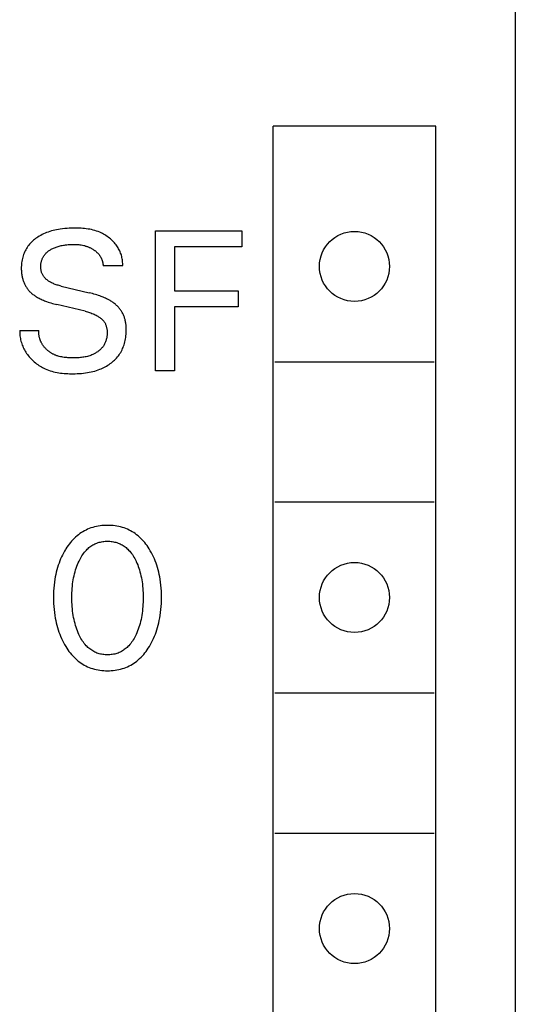
# Model space of a CAD drawing. Extents: x 0 to 594, y 0 to 420.
# Drawn here: x 179 to 186, y 336 to 352 of the extents above; entities that cross this region are included whole.
import ezdxf

# ---------------------------------------------------------------- set-up
doc = ezdxf.new("R2010")
doc.units = 0
doc.header["$LTSCALE"] = 32.67
doc.header["$MEASUREMENT"] = 0
doc.layers.add('20000_FRONT_O', color=7, linetype='CONTINUOUS')

msp = doc.modelspace()

# ---------------------------------------------------------------- linework, layer by layer
at = {"layer": '20000_FRONT_O', "color": 7, "linetype": 'Continuous'}
for p, q in [((186.40133, 352.84872), (186.40133, 233.44872)), ((182.60133, 298.74872), (182.60133, 349.94872)), ((185.15133, 349.94872), (182.60133, 349.94872)), ((185.15133, 298.74872), (185.15133, 349.94872)), ((178.97311, 348.24758), (178.95047, 348.23572)), ((178.99611, 348.25867), (178.97311, 348.24758)), ((179.01947, 348.26903), (178.99611, 348.25867)), ((179.04313, 348.27867), (179.01947, 348.26903)), ((179.06707, 348.2876), (179.04313, 348.27867)), ((179.09342, 348.29654), (179.06707, 348.2876)), ((179.12002, 348.3047), (179.09342, 348.29654)), ((179.14684, 348.31208), (179.12002, 348.3047)), ((179.17386, 348.31872), (179.14684, 348.31208)), ((179.20103, 348.32464), (179.17386, 348.31872)), ((179.22834, 348.32985), (179.20103, 348.32464)), ((179.25573, 348.33437), (179.22834, 348.32985)), ((179.29156, 348.33929), (179.25573, 348.33437)), ((179.32749, 348.34316), (179.29156, 348.33929)), ((179.36355, 348.34608), (179.32749, 348.34316)), ((179.39972, 348.34813), (179.36355, 348.34608)), ((179.43602, 348.34939), (179.39972, 348.34813)), ((179.47246, 348.34996), (179.43602, 348.34939)), ((179.50021, 348.34997), (179.47246, 348.34996)), ((179.52801, 348.34956), (179.50021, 348.34997)), ((179.55582, 348.34871), (179.52801, 348.34956)), ((179.58363, 348.34734), (179.55582, 348.34871)), ((179.61139, 348.34541), (179.58363, 348.34734)), ((179.63907, 348.34288), (179.61139, 348.34541)), ((179.66664, 348.33968), (179.63907, 348.34288)), ((179.69408, 348.33576), (179.66664, 348.33968)), ((179.72134, 348.33107), (179.69408, 348.33576)), ((179.7484, 348.32557), (179.72134, 348.33107)), ((179.77523, 348.3192), (179.7484, 348.32557)), ((179.80179, 348.3119), (179.77523, 348.3192)), ((179.82806, 348.30363), (179.80179, 348.3119)), ((179.854, 348.29433), (179.82806, 348.30363)), ((179.87958, 348.28396), (179.854, 348.29433)), ((179.89931, 348.27506), (179.87958, 348.28396)), ((179.91877, 348.26549), (179.89931, 348.27506)), ((179.93794, 348.25526), (179.91877, 348.26549)), ((179.95678, 348.24438), (179.93794, 348.25526)), ((180.75098, 346.10631), (180.75098, 348.30631)), ((180.75098, 348.30631), (182.10591, 348.30631)), ((182.10591, 348.30631), (182.10591, 348.05684)), ((178.77553, 348.09728), (178.76182, 348.08057)), ((178.78994, 348.11339), (178.77553, 348.09728)), ((178.805, 348.12891), (178.78994, 348.11339)), ((178.82066, 348.14383), (178.805, 348.12891)), ((178.83688, 348.15817), (178.82066, 348.14383)), ((178.85361, 348.17192), (178.83688, 348.15817)), ((178.87082, 348.18508), (178.85361, 348.17192)), ((178.88845, 348.19765), (178.87082, 348.18508)), ((178.90647, 348.20964), (178.88845, 348.19765)), ((178.92825, 348.22308), (178.90647, 348.20964)), ((178.95047, 348.23572), (178.92825, 348.22308)), ((179.36164, 348.0889), (179.38374, 348.09099)), ((179.38374, 348.09099), (179.40588, 348.09256)), ((179.40588, 348.09256), (179.42805, 348.09363)), ((179.42805, 348.09363), (179.45025, 348.09419)), ((179.45025, 348.09419), (179.47246, 348.09426)), ((179.47246, 348.09426), (179.4913, 348.09392)), ((179.4913, 348.09392), (179.51014, 348.09318)), ((179.51014, 348.09318), (179.52895, 348.09201)), ((179.52895, 348.09201), (179.54771, 348.09035)), ((179.97527, 348.23286), (179.95678, 348.24438)), ((179.99337, 348.22073), (179.97527, 348.23286)), ((180.01106, 348.20798), (179.99337, 348.22073)), ((180.02831, 348.19465), (180.01106, 348.20798)), ((180.04508, 348.18074), (180.02831, 348.19465)), ((180.06136, 348.16626), (180.04508, 348.18074)), ((180.07711, 348.15124), (180.06136, 348.16626)), ((180.0923, 348.13568), (180.07711, 348.15124)), ((180.10691, 348.1196), (180.0923, 348.13568)), ((180.1209, 348.10302), (180.10691, 348.1196)), ((180.13424, 348.08594), (180.1209, 348.10302)), ((178.6892, 347.9549), (178.68173, 347.93549)), ((178.69741, 347.97402), (178.6892, 347.9549)), ((178.70636, 347.99282), (178.69741, 347.97402)), ((178.71604, 348.01125), (178.70636, 347.99282)), ((178.72643, 348.02927), (178.71604, 348.01125)), ((178.73753, 348.04686), (178.72643, 348.02927)), ((178.74933, 348.06397), (178.73753, 348.04686)), ((178.76182, 348.08057), (178.74933, 348.06397)), ((179.01422, 347.93356), (179.02125, 347.94225)), ((179.02125, 347.94225), (179.02861, 347.95064)), ((179.02861, 347.95064), (179.03692, 347.95934)), ((179.03692, 347.95934), (179.0456, 347.96769)), ((179.0456, 347.96769), (179.0546, 347.97568)), ((179.0546, 347.97568), (179.06391, 347.98333)), ((179.06391, 347.98333), (179.07351, 347.99064)), ((179.07351, 347.99064), (179.08335, 347.99764)), ((179.08335, 347.99764), (179.09343, 348.00431)), ((179.09343, 348.00431), (179.1037, 348.01068)), ((179.1037, 348.01068), (179.11416, 348.01675)), ((179.11416, 348.01675), (179.12476, 348.02254)), ((179.12476, 348.02254), (179.1384, 348.02947)), ((179.1384, 348.02947), (179.15222, 348.03597)), ((179.15222, 348.03597), (179.16622, 348.04205)), ((179.16622, 348.04205), (179.18038, 348.04772)), ((179.18038, 348.04772), (179.19469, 348.05299)), ((179.19469, 348.05299), (179.20912, 348.05787)), ((179.20912, 348.05787), (179.22368, 348.06238)), ((179.22368, 348.06238), (179.23996, 348.06697)), ((179.23996, 348.06697), (179.25635, 348.07113)), ((179.25635, 348.07113), (179.27285, 348.07489)), ((179.27285, 348.07489), (179.28943, 348.07827)), ((179.28943, 348.07827), (179.30609, 348.08128)), ((179.30609, 348.08128), (179.32281, 348.08395)), ((179.32281, 348.08395), (179.33958, 348.08629)), ((179.33958, 348.08629), (179.36164, 348.0889)), ((179.54771, 348.09035), (179.56642, 348.08817)), ((179.56642, 348.08817), (179.58506, 348.08542)), ((179.58506, 348.08542), (179.6056, 348.08167)), ((179.6056, 348.08167), (179.626, 348.07717)), ((179.626, 348.07717), (179.63613, 348.07462)), ((179.63613, 348.07462), (179.6462, 348.07188)), ((179.6462, 348.07188), (179.65622, 348.06894)), ((179.65622, 348.06894), (179.66618, 348.0658)), ((179.66618, 348.0658), (179.67607, 348.06246)), ((179.67607, 348.06246), (179.68589, 348.05892)), ((179.68589, 348.05892), (179.69518, 348.05535)), ((179.69518, 348.05535), (179.70439, 348.05159)), ((179.70439, 348.05159), (179.71353, 348.04764)), ((179.71353, 348.04764), (179.72258, 348.04351)), ((179.72258, 348.04351), (179.73155, 348.03919)), ((179.73155, 348.03919), (179.74042, 348.03468)), ((179.74042, 348.03468), (179.7492, 348.02998)), ((179.7492, 348.02998), (179.75789, 348.02509)), ((179.75789, 348.02509), (179.76646, 348.02001)), ((179.76646, 348.02001), (179.77494, 348.01474)), ((179.77494, 348.01474), (179.78189, 348.01021)), ((179.78189, 348.01021), (179.78877, 348.00556)), ((179.78877, 348.00556), (179.79555, 348.00076)), ((179.79555, 348.00076), (179.80223, 347.99583)), ((179.80223, 347.99583), (179.80881, 347.99077)), ((179.80881, 347.99077), (179.81527, 347.98556)), ((179.81527, 347.98556), (179.82161, 347.98022)), ((179.82161, 347.98022), (179.82782, 347.97473)), ((179.82782, 347.97473), (179.8339, 347.96909)), ((179.8339, 347.96909), (179.83984, 347.96332)), ((179.83984, 347.96332), (179.84562, 347.95739)), ((179.84562, 347.95739), (179.85125, 347.95132)), ((179.85125, 347.95132), (179.85671, 347.9451)), ((179.85671, 347.9451), (179.86167, 347.93913)), ((179.86167, 347.93913), (179.86648, 347.93303)), ((180.145, 348.07113), (180.13424, 348.08594)), ((180.15526, 348.05599), (180.145, 348.07113)), ((180.16501, 348.04052), (180.15526, 348.05599)), ((180.17422, 348.02473), (180.16501, 348.04052)), ((180.18288, 348.00864), (180.17422, 348.02473)), ((180.19097, 347.99225), (180.18288, 348.00864)), ((180.19847, 347.97557), (180.19097, 347.99225)), ((180.20538, 347.95861), (180.19847, 347.97557)), ((180.21166, 347.94137), (180.20538, 347.95861)), ((180.2173, 347.92387), (180.21166, 347.94137)), ((181.0519, 348.05684), (181.0519, 347.363)), ((182.10591, 348.05684), (181.0519, 348.05684)), ((178.64893, 347.78316), (178.6473, 347.7606)), ((178.65129, 347.80564), (178.64893, 347.78316)), ((178.65441, 347.82801), (178.65129, 347.80564)), ((178.65831, 347.85025), (178.65441, 347.82801)), ((178.66302, 347.87231), (178.65831, 347.85025)), ((178.66859, 347.89418), (178.66302, 347.87231)), ((178.67502, 347.91582), (178.66859, 347.89418)), ((178.68173, 347.93549), (178.67502, 347.91582)), ((178.95345, 347.78118), (178.95482, 347.79205)), ((178.95482, 347.79205), (178.95656, 347.80286)), ((178.95656, 347.80286), (178.95868, 347.81358)), ((178.95868, 347.81358), (178.96117, 347.82422)), ((178.96117, 347.82422), (178.96404, 347.83477)), ((178.96404, 347.83477), (178.96729, 347.84521)), ((178.96729, 347.84521), (178.97092, 347.85553)), ((178.97092, 347.85553), (178.97502, 347.86594)), ((178.97502, 347.86594), (178.9795, 347.87619)), ((178.9795, 347.87619), (178.98437, 347.88628)), ((178.98437, 347.88628), (178.98961, 347.89619)), ((178.98961, 347.89619), (178.99523, 347.90588)), ((178.99523, 347.90588), (179.0012, 347.91536)), ((179.0012, 347.91536), (179.00754, 347.92459)), ((179.00754, 347.92459), (179.01422, 347.93356)), ((179.86648, 347.93303), (179.87114, 347.9268)), ((179.87114, 347.9268), (179.87563, 347.92046)), ((179.87563, 347.92046), (179.87997, 347.91401)), ((179.87997, 347.91401), (179.88415, 347.90744)), ((179.88415, 347.90744), (179.88816, 347.90077)), ((179.88816, 347.90077), (179.892, 347.894)), ((179.892, 347.894), (179.89568, 347.88714)), ((179.89568, 347.88714), (179.89919, 347.88018)), ((179.89919, 347.88018), (179.90253, 347.87314)), ((179.90253, 347.87314), (179.90569, 347.86602)), ((179.90569, 347.86602), (179.90868, 347.85882)), ((179.90868, 347.85882), (179.91141, 347.85177)), ((179.91141, 347.85177), (179.91397, 347.84465)), ((179.91397, 347.84465), (179.91636, 347.83748)), ((179.91636, 347.83748), (179.91858, 347.83025)), ((179.91858, 347.83025), (179.92062, 347.82297)), ((179.92062, 347.82297), (179.92249, 347.81564)), ((179.92249, 347.81564), (179.92418, 347.80828)), ((179.92418, 347.80828), (179.92568, 347.80087)), ((179.92568, 347.80087), (179.92701, 347.79344)), ((179.92701, 347.79344), (179.92815, 347.78597)), ((179.92815, 347.78597), (179.92911, 347.77848)), ((180.22228, 347.90612), (180.2173, 347.92387)), ((180.2266, 347.88812), (180.22228, 347.90612)), ((180.23022, 347.86988), (180.2266, 347.88812)), ((180.23313, 347.85141), (180.23022, 347.86988)), ((180.23532, 347.83272), (180.23313, 347.85141)), ((180.23676, 347.81381), (180.23532, 347.83272)), ((180.23744, 347.79471), (180.23676, 347.81381)), ((180.23735, 347.7754), (180.23744, 347.79471)), ((178.64636, 347.738), (178.64609, 347.71538)), ((178.64609, 347.71538), (178.64628, 347.69985)), ((178.64628, 347.69985), (178.64679, 347.68433)), ((178.6473, 347.7606), (178.64636, 347.738)), ((178.64679, 347.68433), (178.64763, 347.66884)), ((178.64763, 347.66884), (178.64881, 347.65338)), ((178.64881, 347.65338), (178.65036, 347.63797)), ((178.65036, 347.63797), (178.65229, 347.62261)), ((178.95158, 347.74825), (178.95183, 347.75927)), ((178.95169, 347.73721), (178.95158, 347.74825)), ((178.95215, 347.72657), (178.95169, 347.73721)), ((178.95183, 347.75927), (178.95245, 347.77025)), ((178.95296, 347.71594), (178.95215, 347.72657)), ((178.95245, 347.77025), (178.95345, 347.78118)), ((178.95412, 347.70534), (178.95296, 347.71594)), ((178.95565, 347.69479), (178.95412, 347.70534)), ((178.95754, 347.68431), (178.95565, 347.69479)), ((178.95982, 347.67392), (178.95754, 347.68431)), ((178.96249, 347.66365), (178.95982, 347.67392)), ((178.96554, 347.65352), (178.96249, 347.66365)), ((178.96901, 347.64354), (178.96554, 347.65352)), ((178.97288, 347.63376), (178.96901, 347.64354)), ((178.97717, 347.62417), (178.97288, 347.63376)), ((179.92911, 347.77848), (179.92988, 347.77097)), ((179.92988, 347.77097), (179.93046, 347.76345)), ((179.93046, 347.76345), (179.93085, 347.75592)), ((180.23645, 347.75592), (179.93085, 347.75592)), ((180.23645, 347.75592), (180.23735, 347.7754)), ((178.65229, 347.62261), (178.65461, 347.60731)), ((178.65461, 347.60731), (178.65735, 347.59208)), ((178.65735, 347.59208), (178.66051, 347.57694)), ((178.66051, 347.57694), (178.66411, 347.56189)), ((178.66411, 347.56189), (178.66744, 347.5495)), ((178.66744, 347.5495), (178.67108, 347.5372)), ((178.67108, 347.5372), (178.67503, 347.52499)), ((178.67503, 347.52499), (178.67931, 347.51288)), ((178.67931, 347.51288), (178.6839, 347.50088)), ((178.6839, 347.50088), (178.68881, 347.48901)), ((178.68881, 347.48901), (178.69404, 347.47728)), ((178.69404, 347.47728), (178.69959, 347.4657)), ((178.98188, 347.61482), (178.97717, 347.62417)), ((178.98703, 347.60572), (178.98188, 347.61482)), ((178.99256, 347.59696), (178.98703, 347.60572)), ((178.9985, 347.58848), (178.99256, 347.59696)), ((179.00483, 347.58025), (178.9985, 347.58848)), ((179.01152, 347.57229), (179.00483, 347.58025)), ((179.01854, 347.56458), (179.01152, 347.57229)), ((179.02588, 347.55714), (179.01854, 347.56458)), ((179.03351, 347.54994), (179.02588, 347.55714)), ((179.04141, 347.54299), (179.03351, 347.54994)), ((179.04955, 347.5363), (179.04141, 347.54299)), ((179.05791, 347.52984), (179.04955, 347.5363)), ((179.06646, 347.52364), (179.05791, 347.52984)), ((179.07519, 347.51767), (179.06646, 347.52364)), ((179.08406, 347.51194), (179.07519, 347.51767)), ((179.09306, 347.50645), (179.08406, 347.51194)), ((179.10691, 347.49855), (179.09306, 347.50645)), ((179.12097, 347.49117), (179.10691, 347.49855)), ((179.13524, 347.48426), (179.12097, 347.49117)), ((179.14968, 347.47782), (179.13524, 347.48426)), ((179.16429, 347.4718), (179.14968, 347.47782)), ((178.69959, 347.4657), (178.70546, 347.45428)), ((178.70546, 347.45428), (178.71165, 347.44302)), ((178.71165, 347.44302), (178.71816, 347.43195)), ((178.71816, 347.43195), (178.72493, 347.42118)), ((178.72493, 347.42118), (178.73201, 347.4106)), ((178.73201, 347.4106), (178.73939, 347.40023)), ((178.73939, 347.40023), (178.74706, 347.39007)), ((178.74706, 347.39007), (178.75502, 347.38014)), ((178.75502, 347.38014), (178.76325, 347.37043)), ((178.76325, 347.37043), (178.77175, 347.36096)), ((178.77175, 347.36096), (178.7805, 347.35173)), ((178.7805, 347.35173), (178.78951, 347.34275)), ((178.78951, 347.34275), (178.79876, 347.33403)), ((178.79876, 347.33403), (178.80825, 347.32558)), ((178.80825, 347.32558), (178.81878, 347.31673)), ((179.17904, 347.46618), (179.16429, 347.4718)), ((179.19393, 347.46094), (179.17904, 347.46618)), ((179.20893, 347.45605), (179.19393, 347.46094)), ((179.22403, 347.45148), (179.20893, 347.45605)), ((179.23922, 347.4472), (179.22403, 347.45148)), ((179.25447, 347.44318), (179.23922, 347.4472)), ((179.26976, 347.4394), (179.25447, 347.44318)), ((179.26976, 347.4394), (179.71257, 347.33338)), ((179.73688, 347.32741), (179.71257, 347.33338)), ((179.76112, 347.32114), (179.73688, 347.32741)), ((179.78528, 347.31454), (179.76112, 347.32114)), ((181.0519, 347.363), (182.05134, 347.363)), ((182.05134, 347.363), (182.05134, 347.11353)), ((178.81878, 347.31673), (178.82955, 347.30819)), ((178.82955, 347.30819), (178.84056, 347.29995)), ((178.84056, 347.29995), (178.85178, 347.292)), ((178.85178, 347.292), (178.8632, 347.28432)), ((178.8632, 347.28432), (178.87479, 347.2769)), ((178.87479, 347.2769), (178.88654, 347.26974)), ((178.88654, 347.26974), (178.89844, 347.26281)), ((178.89844, 347.26281), (178.91046, 347.25611)), ((178.91046, 347.25611), (178.92644, 347.24763)), ((178.92644, 347.24763), (178.94259, 347.23951)), ((178.94259, 347.23951), (178.9589, 347.23172)), ((178.9589, 347.23172), (178.97537, 347.22426)), ((178.97537, 347.22426), (178.99197, 347.21712)), ((178.99197, 347.21712), (179.00869, 347.21026)), ((179.00869, 347.21026), (179.02553, 347.20369)), ((179.02553, 347.20369), (179.04247, 347.19738)), ((179.04247, 347.19738), (179.06522, 347.18935)), ((179.06522, 347.18935), (179.08812, 347.18174)), ((179.08812, 347.18174), (179.11114, 347.17454)), ((179.11114, 347.17454), (179.13428, 347.16772)), ((179.13428, 347.16772), (179.15753, 347.16127)), ((179.80934, 347.30759), (179.78528, 347.31454)), ((179.83329, 347.30026), (179.80934, 347.30759)), ((179.85711, 347.29253), (179.83329, 347.30026)), ((179.88079, 347.28435), (179.85711, 347.29253)), ((179.89833, 347.27796), (179.88079, 347.28435)), ((179.91576, 347.2713), (179.89833, 347.27796)), ((179.93309, 347.26434), (179.91576, 347.2713)), ((179.95028, 347.25708), (179.93309, 347.26434)), ((179.96733, 347.24949), (179.95028, 347.25708)), ((179.98422, 347.24155), (179.96733, 347.24949)), ((180.00094, 347.23326), (179.98422, 347.24155)), ((180.01748, 347.22458), (180.00094, 347.23326)), ((180.02981, 347.21778), (180.01748, 347.22458)), ((180.04202, 347.21074), (180.02981, 347.21778)), ((180.05409, 347.20345), (180.04202, 347.21074)), ((180.066, 347.19591), (180.05409, 347.20345)), ((180.07773, 347.18811), (180.066, 347.19591)), ((180.08927, 347.18003), (180.07773, 347.18811)), ((180.10062, 347.17167), (180.08927, 347.18003)), ((180.11174, 347.16302), (180.10062, 347.17167)), ((180.12263, 347.15407), (180.11174, 347.16302)), ((179.15753, 347.16127), (179.18086, 347.15517)), ((179.18086, 347.15517), (179.20428, 347.1494)), ((179.64708, 347.04337), (179.20428, 347.1494)), ((179.64708, 347.04337), (179.6652, 347.0389)), ((179.6652, 347.0389), (179.68324, 347.03414)), ((179.68324, 347.03414), (179.70119, 347.02905)), ((179.70119, 347.02905), (179.71903, 347.0236)), ((179.71903, 347.0236), (179.73675, 347.01773)), ((179.73675, 347.01773), (179.75432, 347.01143)), ((179.75432, 347.01143), (179.77173, 347.00464)), ((180.13259, 347.14543), (180.12263, 347.15407)), ((180.14232, 347.13652), (180.13259, 347.14543)), ((180.15181, 347.12735), (180.14232, 347.13652)), ((180.16106, 347.11793), (180.15181, 347.12735)), ((180.17005, 347.10825), (180.16106, 347.11793)), ((180.17876, 347.09834), (180.17005, 347.10825)), ((180.1872, 347.08818), (180.17876, 347.09834)), ((180.19534, 347.07779), (180.1872, 347.08818)), ((180.20318, 347.06717), (180.19534, 347.07779)), ((180.21071, 347.05633), (180.20318, 347.06717)), ((180.21792, 347.04528), (180.21071, 347.05633)), ((180.2248, 347.034), (180.21792, 347.04528)), ((180.23134, 347.02251), (180.2248, 347.034)), ((180.23755, 347.01084), (180.23134, 347.02251)), ((180.24342, 346.999), (180.23755, 347.01084)), ((181.0519, 347.11353), (181.0519, 346.10631)), ((182.05134, 347.11353), (181.0519, 347.11353)), ((179.77173, 347.00464), (179.78896, 346.99732)), ((179.78896, 346.99732), (179.80599, 346.98944)), ((179.80599, 346.98944), (179.82281, 346.98095)), ((179.82281, 346.98095), (179.83938, 346.97182)), ((179.83938, 346.97182), (179.84988, 346.96561)), ((179.84988, 346.96561), (179.86025, 346.9591)), ((179.86025, 346.9591), (179.87043, 346.95231)), ((179.87043, 346.95231), (179.88041, 346.94522)), ((179.88041, 346.94522), (179.89013, 346.93783)), ((179.89013, 346.93783), (179.89957, 346.93013)), ((179.89957, 346.93013), (179.9087, 346.92213)), ((179.9087, 346.92213), (179.91747, 346.91381)), ((179.91747, 346.91381), (179.92585, 346.90518)), ((179.92585, 346.90518), (179.93381, 346.89622)), ((179.93381, 346.89622), (179.9413, 346.88693)), ((179.9413, 346.88693), (179.9483, 346.87731)), ((179.9483, 346.87731), (179.95476, 346.86736)), ((179.95476, 346.86736), (179.9602, 346.85794)), ((179.9602, 346.85794), (179.96517, 346.84825)), ((180.24896, 346.98699), (180.24342, 346.999)), ((180.25416, 346.97483), (180.24896, 346.98699)), ((180.25902, 346.96254), (180.25416, 346.97483)), ((180.26354, 346.95012), (180.25902, 346.96254)), ((180.26773, 346.93758), (180.26354, 346.95012)), ((180.27158, 346.92495), (180.26773, 346.93758)), ((180.27509, 346.91223), (180.27158, 346.92495)), ((180.27847, 346.89853), (180.27509, 346.91223)), ((180.28147, 346.88476), (180.27847, 346.89853)), ((180.28412, 346.87091), (180.28147, 346.88476)), ((180.28643, 346.857), (180.28412, 346.87091)), ((180.2884, 346.84303), (180.28643, 346.857)), ((178.62115, 346.74401), (178.62076, 346.72214)), ((178.62076, 346.72214), (178.62123, 346.70041)), ((178.62115, 346.74401), (178.92363, 346.74401)), ((178.62123, 346.70041), (178.62253, 346.67884)), ((178.92168, 346.7088), (178.92181, 346.71753)), ((178.92178, 346.70011), (178.92168, 346.7088)), ((178.92211, 346.69147), (178.92178, 346.70011)), ((178.92181, 346.71753), (178.92217, 346.72632)), ((178.92217, 346.72632), (178.92278, 346.73514)), ((178.92278, 346.73514), (178.92363, 346.74401)), ((179.96517, 346.84825), (179.96969, 346.83832)), ((179.96969, 346.83832), (179.97378, 346.82816)), ((179.97378, 346.82816), (179.97744, 346.8178)), ((179.97744, 346.8178), (179.9807, 346.80725)), ((179.9807, 346.80725), (179.98356, 346.79654)), ((179.98356, 346.79654), (179.98604, 346.78568)), ((179.98604, 346.78568), (179.98816, 346.7747)), ((179.98816, 346.7747), (179.98992, 346.76362)), ((179.98992, 346.76362), (179.99134, 346.75246)), ((179.99134, 346.75246), (179.99244, 346.74124)), ((179.99244, 346.74124), (179.99322, 346.72998)), ((179.99322, 346.72998), (179.99375, 346.71701)), ((179.99389, 346.70402), (179.99363, 346.69105)), ((179.99375, 346.71701), (179.99389, 346.70402)), ((180.29006, 346.82901), (180.2884, 346.84303)), ((180.29141, 346.81495), (180.29006, 346.82901)), ((180.29248, 346.80086), (180.29141, 346.81495)), ((180.29166, 346.68212), (180.29319, 346.70635)), ((180.29328, 346.78675), (180.29248, 346.80086)), ((180.29319, 346.70635), (180.29401, 346.73063)), ((180.29414, 346.75492), (180.29328, 346.78675)), ((180.29401, 346.73063), (180.29414, 346.75492)), ((178.62253, 346.67884), (178.62463, 346.65744)), ((178.62463, 346.65744), (178.62754, 346.63621)), ((178.62754, 346.63621), (178.63121, 346.61518)), ((178.63121, 346.61518), (178.63565, 346.59436)), ((178.63565, 346.59436), (178.64084, 346.57376)), ((178.64084, 346.57376), (178.64674, 346.55339)), ((178.64674, 346.55339), (178.65336, 346.53327)), ((178.92266, 346.68288), (178.92211, 346.69147)), ((178.92344, 346.67435), (178.92266, 346.68288)), ((178.92444, 346.66587), (178.92344, 346.67435)), ((178.92565, 346.65745), (178.92444, 346.66587)), ((178.92708, 346.64909), (178.92565, 346.65745)), ((178.92871, 346.64079), (178.92708, 346.64909)), ((178.93055, 346.63255), (178.92871, 346.64079)), ((178.93259, 346.62438), (178.93055, 346.63255)), ((178.93483, 346.61627), (178.93259, 346.62438)), ((178.93727, 346.60824), (178.93483, 346.61627)), ((178.9399, 346.60027), (178.93727, 346.60824)), ((178.94271, 346.59238), (178.9399, 346.60027)), ((178.94571, 346.58456), (178.94271, 346.59238)), ((178.9489, 346.57682), (178.94571, 346.58456)), ((178.95226, 346.56916), (178.9489, 346.57682)), ((178.95579, 346.56158), (178.95226, 346.56916)), ((178.9595, 346.55408), (178.95579, 346.56158)), ((178.96338, 346.54667), (178.9595, 346.55408)), ((178.96742, 346.53934), (178.96338, 346.54667)), ((179.96397, 346.55348), (179.95878, 346.54188)), ((179.96873, 346.56529), (179.96397, 346.55348)), ((179.97307, 346.5773), (179.96873, 346.56529)), ((179.977, 346.58947), (179.97307, 346.5773)), ((179.98051, 346.6018), (179.977, 346.58947)), ((179.98361, 346.61426), (179.98051, 346.6018)), ((179.98629, 346.62685), (179.98361, 346.61426)), ((179.98857, 346.63955), (179.98629, 346.62685)), ((179.99044, 346.65233), (179.98857, 346.63955)), ((179.99191, 346.66519), (179.99044, 346.65233)), ((179.99297, 346.6781), (179.99191, 346.66519)), ((179.99363, 346.69105), (179.99297, 346.6781)), ((180.26625, 346.53906), (180.27253, 346.56251)), ((180.27253, 346.56251), (180.27796, 346.58614)), ((180.27796, 346.58614), (180.28257, 346.60995)), ((180.28257, 346.60995), (180.28637, 346.6339)), ((180.28637, 346.6339), (180.28939, 346.65796)), ((180.28939, 346.65796), (180.29166, 346.68212)), ((178.65336, 346.53327), (178.66066, 346.51341)), ((178.66066, 346.51341), (178.66864, 346.49382)), ((178.66864, 346.49382), (178.67728, 346.47452)), ((178.67728, 346.47452), (178.68655, 346.45552)), ((178.68655, 346.45552), (178.69645, 346.43683)), ((178.69645, 346.43683), (178.70695, 346.41847)), ((178.70695, 346.41847), (178.71803, 346.40045)), ((178.71803, 346.40045), (178.72969, 346.38278)), ((178.97162, 346.5321), (178.96742, 346.53934)), ((178.97598, 346.52495), (178.97162, 346.5321)), ((178.9805, 346.5179), (178.97598, 346.52495)), ((178.98516, 346.51093), (178.9805, 346.5179)), ((178.98998, 346.50407), (178.98516, 346.51093)), ((178.99546, 346.4966), (178.98998, 346.50407)), ((179.00112, 346.48925), (178.99546, 346.4966)), ((179.00695, 346.48203), (179.00112, 346.48925)), ((179.01293, 346.47494), (179.00695, 346.48203)), ((179.01908, 346.46798), (179.01293, 346.47494)), ((179.02538, 346.46115), (179.01908, 346.46798)), ((179.03183, 346.45445), (179.02538, 346.46115)), ((179.03842, 346.44789), (179.03183, 346.45445)), ((179.04516, 346.44148), (179.03842, 346.44789)), ((179.05203, 346.43521), (179.04516, 346.44148)), ((179.05903, 346.42908), (179.05203, 346.43521)), ((179.06616, 346.4231), (179.05903, 346.42908)), ((179.0734, 346.41727), (179.06616, 346.4231)), ((179.08077, 346.4116), (179.0734, 346.41727)), ((179.08825, 346.40609), (179.08077, 346.4116)), ((179.09584, 346.40073), (179.08825, 346.40609)), ((179.10353, 346.39553), (179.09584, 346.40073)), ((179.11132, 346.3905), (179.10353, 346.39553)), ((179.1192, 346.38564), (179.11132, 346.3905)), ((179.82353, 346.39381), (179.81258, 346.38713)), ((179.83427, 346.4008), (179.82353, 346.39381)), ((179.84479, 346.40811), (179.83427, 346.4008)), ((179.85508, 346.41572), (179.84479, 346.40811)), ((179.86511, 346.42365), (179.85508, 346.41572)), ((179.87486, 346.43188), (179.86511, 346.42365)), ((179.88432, 346.44041), (179.87486, 346.43188)), ((179.89346, 346.44924), (179.88432, 346.44041)), ((179.90227, 346.45838), (179.89346, 346.44924)), ((179.91073, 346.4678), (179.90227, 346.45838)), ((179.91881, 346.47752), (179.91073, 346.4678)), ((179.92651, 346.48753), (179.91881, 346.47752)), ((179.9338, 346.49783), (179.92651, 346.48753)), ((179.94069, 346.50845), (179.9338, 346.49783)), ((179.94715, 346.51935), (179.94069, 346.50845)), ((179.95318, 346.53049), (179.94715, 346.51935)), ((179.95878, 346.54188), (179.95318, 346.53049)), ((180.19479, 346.37949), (180.20627, 346.39814)), ((180.20627, 346.39814), (180.21701, 346.41725)), ((180.21701, 346.41725), (180.22703, 346.43675)), ((180.22703, 346.43675), (180.23631, 346.45663)), ((180.23631, 346.45663), (180.24487, 346.47684)), ((180.24487, 346.47684), (180.25271, 346.49734)), ((180.25271, 346.49734), (180.25984, 346.51809)), ((180.25984, 346.51809), (180.26625, 346.53906)), ((178.72969, 346.38278), (178.74189, 346.36548)), ((178.74189, 346.36548), (178.75562, 346.34729)), ((178.75562, 346.34729), (178.76994, 346.32956)), ((178.76994, 346.32956), (178.78483, 346.31231)), ((178.78483, 346.31231), (178.80028, 346.29554)), ((178.80028, 346.29554), (178.81626, 346.27927)), ((178.81626, 346.27927), (178.83275, 346.26353)), ((178.83275, 346.26353), (178.84973, 346.24832)), ((178.84973, 346.24832), (178.86718, 346.23367)), ((179.12718, 346.38094), (179.1192, 346.38564)), ((179.13524, 346.37642), (179.12718, 346.38094)), ((179.14338, 346.37207), (179.13524, 346.37642)), ((179.1516, 346.3679), (179.14338, 346.37207)), ((179.15989, 346.36391), (179.1516, 346.3679)), ((179.16824, 346.36011), (179.15989, 346.36391)), ((179.17725, 346.35624), (179.16824, 346.36011)), ((179.18633, 346.35257), (179.17725, 346.35624)), ((179.19548, 346.34911), (179.18633, 346.35257)), ((179.20469, 346.34585), (179.19548, 346.34911)), ((179.21396, 346.34277), (179.20469, 346.34585)), ((179.22329, 346.33988), (179.21396, 346.34277)), ((179.24211, 346.33464), (179.22329, 346.33988)), ((179.26115, 346.33007), (179.24211, 346.33464)), ((179.28037, 346.32614), (179.26115, 346.33007)), ((179.29976, 346.32279), (179.28037, 346.32614)), ((179.31929, 346.31999), (179.29976, 346.32279)), ((179.33895, 346.3177), (179.31929, 346.31999)), ((179.35872, 346.31587), (179.33895, 346.3177)), ((179.37857, 346.31445), (179.35872, 346.31587)), ((179.39848, 346.31341), (179.37857, 346.31445)), ((179.41845, 346.31271), (179.39848, 346.31341)), ((179.43843, 346.31229), (179.41845, 346.31271)), ((179.45842, 346.31212), (179.43843, 346.31229)), ((179.47757, 346.31216), (179.45842, 346.31212)), ((179.4967, 346.31242), (179.47757, 346.31216)), ((179.51579, 346.31293), (179.4967, 346.31242)), ((179.53483, 346.31374), (179.51579, 346.31293)), ((179.55381, 346.31487), (179.53483, 346.31374)), ((179.57272, 346.31636), (179.55381, 346.31487)), ((179.59155, 346.31824), (179.57272, 346.31636)), ((179.61029, 346.32055), (179.59155, 346.31824)), ((179.62892, 346.32332), (179.61029, 346.32055)), ((179.64744, 346.32659), (179.62892, 346.32332)), ((179.66584, 346.33039), (179.64744, 346.32659)), ((179.6841, 346.33475), (179.66584, 346.33039)), ((179.70221, 346.33971), (179.6841, 346.33475)), ((179.72016, 346.34531), (179.70221, 346.33971)), ((179.73794, 346.35158), (179.72016, 346.34531)), ((179.75553, 346.35855), (179.73794, 346.35158)), ((179.76719, 346.36361), (179.75553, 346.35855)), ((179.77875, 346.36901), (179.76719, 346.36361)), ((179.79017, 346.37473), (179.77875, 346.36901)), ((179.80146, 346.38077), (179.79017, 346.37473)), ((179.81258, 346.38713), (179.80146, 346.38077)), ((180.06074, 346.23491), (180.07792, 346.24872)), ((180.07792, 346.24872), (180.09462, 346.26312)), ((180.09462, 346.26312), (180.1108, 346.27809)), ((180.1108, 346.27809), (180.12642, 346.29363)), ((180.12642, 346.29363), (180.14145, 346.30974)), ((180.14145, 346.30974), (180.15584, 346.32639)), ((180.15584, 346.32639), (180.16956, 346.34359)), ((180.16956, 346.34359), (180.18258, 346.36132)), ((180.18258, 346.36132), (180.19479, 346.37949)), ((182.62633, 346.24872), (185.12633, 346.24872)), ((178.86718, 346.23367), (178.88507, 346.21959)), ((178.88507, 346.21959), (178.90339, 346.20609)), ((178.90339, 346.20609), (178.92211, 346.1932)), ((178.92211, 346.1932), (178.94121, 346.18092)), ((178.94121, 346.18092), (178.96067, 346.16929)), ((178.96067, 346.16929), (178.98047, 346.1583)), ((178.98047, 346.1583), (179.00058, 346.14799)), ((179.00058, 346.14799), (179.02099, 346.13836)), ((179.02099, 346.13836), (179.04654, 346.12743)), ((179.04654, 346.12743), (179.07248, 346.11753)), ((179.07248, 346.11753), (179.09877, 346.10861)), ((179.09877, 346.10861), (179.12538, 346.10064)), ((179.12538, 346.10064), (179.15229, 346.09356)), ((179.15229, 346.09356), (179.17945, 346.08733)), ((179.17945, 346.08733), (179.20684, 346.08192)), ((179.20684, 346.08192), (179.23443, 346.07727)), ((179.68554, 346.08032), (179.71395, 346.08543)), ((179.71395, 346.08543), (179.74223, 346.09132)), ((179.74223, 346.09132), (179.77036, 346.09801)), ((179.77036, 346.09801), (179.79829, 346.10552)), ((179.79829, 346.10552), (179.82597, 346.1139)), ((179.82597, 346.1139), (179.85337, 346.12316)), ((179.85337, 346.12316), (179.88044, 346.13333)), ((179.88044, 346.13333), (179.90189, 346.14217)), ((179.90189, 346.14217), (179.92307, 346.15162)), ((179.92307, 346.15162), (179.94396, 346.1617)), ((179.94396, 346.1617), (179.96453, 346.17241)), ((179.96453, 346.17241), (179.98476, 346.18375)), ((179.98476, 346.18375), (180.00462, 346.19574)), ((180.00462, 346.19574), (180.02408, 346.20838)), ((180.02408, 346.20838), (180.04312, 346.22169)), ((180.04312, 346.22169), (180.06074, 346.23491)), ((181.0519, 346.10631), (180.75098, 346.10631)), ((179.23443, 346.07727), (179.26218, 346.07335)), ((179.26218, 346.07335), (179.29006, 346.07012)), ((179.29006, 346.07012), (179.31805, 346.06752)), ((179.31805, 346.06752), (179.34611, 346.06552)), ((179.34611, 346.06552), (179.3742, 346.06408)), ((179.3742, 346.06408), (179.40231, 346.06315)), ((179.40231, 346.06315), (179.43039, 346.06269)), ((179.43039, 346.06269), (179.45842, 346.06265)), ((179.45842, 346.06265), (179.4912, 346.06311)), ((179.4912, 346.06311), (179.52386, 346.06417)), ((179.52386, 346.06417), (179.5564, 346.06586)), ((179.5564, 346.06586), (179.58884, 346.06827)), ((179.58884, 346.06827), (179.62118, 346.07144)), ((179.62118, 346.07144), (179.65341, 346.07544)), ((179.65341, 346.07544), (179.68554, 346.08032)), ((182.62633, 344.04872), (185.12633, 344.04872)), ((179.66187, 343.60855), (179.63701, 343.59581)), ((179.68721, 343.62028), (179.66187, 343.60855)), ((179.71298, 343.63096), (179.68721, 343.62028)), ((179.73914, 343.64058), (179.71298, 343.63096)), ((179.7671, 343.64954), (179.73914, 343.64058)), ((179.79541, 343.6573), (179.7671, 343.64954)), ((179.82401, 343.66392), (179.79541, 343.6573)), ((179.85287, 343.66942), (179.82401, 343.66392)), ((179.88194, 343.67385), (179.85287, 343.66942)), ((179.91119, 343.67723), (179.88194, 343.67385)), ((179.94056, 343.6796), (179.91119, 343.67723)), ((179.97002, 343.681), (179.94056, 343.6796)), ((179.99952, 343.68146), (179.97002, 343.681)), ((180.0291, 343.68102), (179.99952, 343.68146)), ((180.05863, 343.67963), (180.0291, 343.68102)), ((180.08808, 343.67726), (180.05863, 343.67963)), ((180.1174, 343.67389), (180.08808, 343.67726)), ((180.14655, 343.66947), (180.1174, 343.67389)), ((180.17549, 343.66396), (180.14655, 343.66947)), ((180.20417, 343.65733), (180.17549, 343.66396)), ((180.23255, 343.64955), (180.20417, 343.65733)), ((180.2606, 343.64058), (180.23255, 343.64955)), ((180.28676, 343.63097), (180.2606, 343.64058)), ((180.31254, 343.6203), (180.28676, 343.63097)), ((180.33789, 343.60858), (180.31254, 343.6203)), ((180.36276, 343.59584), (180.33789, 343.60858)), ((179.4558, 343.45632), (179.43559, 343.43412)), ((179.47683, 343.47772), (179.4558, 343.45632)), ((179.49868, 343.49828), (179.47683, 343.47772)), ((179.52137, 343.51792), (179.49868, 343.49828)), ((179.5432, 343.53529), (179.52137, 343.51792)), ((179.56572, 343.5518), (179.5432, 343.53529)), ((179.58889, 343.56741), (179.56572, 343.5518)), ((179.61267, 343.58209), (179.58889, 343.56741)), ((179.63701, 343.59581), (179.61267, 343.58209)), ((180.38711, 343.58212), (180.36276, 343.59584)), ((180.41089, 343.56744), (180.38711, 343.58212)), ((180.43405, 343.55183), (180.41089, 343.56744)), ((180.45656, 343.53531), (180.43405, 343.55183)), ((180.47836, 343.51792), (180.45656, 343.53531)), ((180.50098, 343.49828), (180.47836, 343.51792)), ((180.52276, 343.47772), (180.50098, 343.49828)), ((180.5437, 343.45631), (180.52276, 343.47772)), ((180.56383, 343.43411), (180.5437, 343.45631)), ((179.34068, 343.30459), (179.32329, 343.27532)), ((179.34623, 343.3135), (179.34068, 343.30459)), ((179.36258, 343.3387), (179.34623, 343.3135)), ((179.37969, 343.36343), (179.36258, 343.3387)), ((179.39754, 343.38762), (179.37969, 343.36343)), ((179.41617, 343.4112), (179.39754, 343.38762)), ((179.43559, 343.43412), (179.41617, 343.4112)), ((179.66759, 343.29409), (179.68054, 343.30698)), ((179.68054, 343.30698), (179.69398, 343.31939)), ((179.69398, 343.31939), (179.70789, 343.33129)), ((179.70789, 343.33129), (179.72226, 343.34264)), ((179.72226, 343.34264), (179.73705, 343.35342)), ((179.73705, 343.35342), (179.75226, 343.36359)), ((179.75226, 343.36359), (179.76785, 343.37312)), ((179.76785, 343.37312), (179.78381, 343.38197)), ((179.78381, 343.38197), (179.80012, 343.39011)), ((179.80012, 343.39011), (179.81675, 343.39752)), ((179.81675, 343.39752), (179.83411, 343.40432)), ((179.83411, 343.40432), (179.85176, 343.41032)), ((179.85176, 343.41032), (179.86967, 343.41555)), ((179.86967, 343.41555), (179.8878, 343.42002)), ((179.8878, 343.42002), (179.90613, 343.42376)), ((179.90613, 343.42376), (179.92461, 343.42677)), ((179.92461, 343.42677), (179.94323, 343.42908)), ((179.94323, 343.42908), (179.96194, 343.43071)), ((179.96194, 343.43071), (179.98071, 343.43168)), ((179.98071, 343.43168), (179.99952, 343.43199)), ((179.99952, 343.43199), (180.01833, 343.43168)), ((180.01833, 343.43168), (180.0371, 343.43071)), ((180.0371, 343.43071), (180.05581, 343.42908)), ((180.05581, 343.42908), (180.07443, 343.42677)), ((180.07443, 343.42677), (180.09291, 343.42376)), ((180.09291, 343.42376), (180.11124, 343.42002)), ((180.11124, 343.42002), (180.12937, 343.41555)), ((180.12937, 343.41555), (180.14728, 343.41032)), ((180.14728, 343.41032), (180.16493, 343.40432)), ((180.16493, 343.40432), (180.18229, 343.39752)), ((180.18229, 343.39752), (180.19893, 343.39011)), ((180.19893, 343.39011), (180.21523, 343.38197)), ((180.21523, 343.38197), (180.23119, 343.37312)), ((180.23119, 343.37312), (180.24679, 343.36359)), ((180.24679, 343.36359), (180.26199, 343.35342)), ((180.26199, 343.35342), (180.27678, 343.34264)), ((180.27678, 343.34264), (180.29115, 343.33129)), ((180.29115, 343.33129), (180.30506, 343.31939)), ((180.30506, 343.31939), (180.3185, 343.30698)), ((180.3185, 343.30698), (180.33145, 343.29409)), ((180.58315, 343.41118), (180.56383, 343.43411)), ((180.6017, 343.38759), (180.58315, 343.41118)), ((180.61948, 343.36341), (180.6017, 343.38759)), ((180.63652, 343.33869), (180.61948, 343.36341)), ((180.65282, 343.3135), (180.63652, 343.33869)), ((180.67123, 343.28307), (180.65282, 343.3135)), ((179.26285, 343.15359), (179.24996, 343.12214)), ((179.27661, 343.18465), (179.26285, 343.15359)), ((179.29126, 343.21532), (179.27661, 343.18465)), ((179.30682, 343.24555), (179.29126, 343.21532)), ((179.32329, 343.27532), (179.30682, 343.24555)), ((179.55204, 343.12172), (179.56229, 343.14249)), ((179.56229, 343.14249), (179.57312, 343.16299)), ((179.57312, 343.16299), (179.58455, 343.18315)), ((179.58455, 343.18315), (179.59662, 343.20293)), ((179.59662, 343.20293), (179.60935, 343.22227)), ((179.60935, 343.22227), (179.62278, 343.24111)), ((179.62278, 343.24111), (179.63694, 343.2594)), ((179.63694, 343.2594), (179.65187, 343.27708)), ((179.65187, 343.27708), (179.66759, 343.29409)), ((180.33145, 343.29409), (180.34717, 343.27708)), ((180.34717, 343.27708), (180.3621, 343.2594)), ((180.3621, 343.2594), (180.37626, 343.24111)), ((180.37626, 343.24111), (180.38969, 343.22227)), ((180.38969, 343.22227), (180.40242, 343.20293)), ((180.40242, 343.20293), (180.41449, 343.18315)), ((180.41449, 343.18315), (180.42592, 343.16299)), ((180.42592, 343.16299), (180.43675, 343.14249)), ((180.43675, 343.14249), (180.447, 343.12172)), ((180.68864, 343.25211), (180.67123, 343.28307)), ((180.70507, 343.22064), (180.68864, 343.25211)), ((180.72052, 343.1887), (180.70507, 343.22064)), ((180.735, 343.15632), (180.72052, 343.1887)), ((180.74852, 343.12353), (180.735, 343.15632)), ((179.21448, 343.01925), (179.20425, 342.98321)), ((179.2257, 343.05498), (179.21448, 343.01925)), ((179.23795, 343.09036), (179.2257, 343.05498)), ((179.24996, 343.12214), (179.23795, 343.09036)), ((179.49805, 342.98221), (179.5072, 343.01069)), ((179.5072, 343.01069), (179.51715, 343.03891)), ((179.51715, 343.03891), (179.52792, 343.06684)), ((179.52792, 343.06684), (179.53954, 343.09445)), ((179.53954, 343.09445), (179.55204, 343.12172)), ((180.447, 343.12172), (180.45031, 343.11473)), ((180.45031, 343.11473), (180.46207, 343.08855)), ((180.46207, 343.08855), (180.47303, 343.06207)), ((180.47303, 343.06207), (180.48322, 343.03529)), ((180.48322, 343.03529), (180.49266, 343.00826)), ((180.49266, 343.00826), (180.50137, 342.98099)), ((180.76109, 343.09036), (180.74852, 343.12353)), ((180.77335, 343.05498), (180.76109, 343.09036)), ((180.78457, 343.01926), (180.77335, 343.05498)), ((180.7948, 342.98322), (180.78457, 343.01926)), ((179.17298, 342.83674), (179.16613, 342.7897)), ((179.1794, 342.87364), (179.17298, 342.83674)), ((179.18674, 342.91037), (179.1794, 342.87364)), ((179.19501, 342.94691), (179.18674, 342.91037)), ((179.20425, 342.98321), (179.19501, 342.94691)), ((179.46163, 342.82694), (179.46743, 342.85885)), ((179.46743, 342.85885), (179.47402, 342.89059)), ((179.47402, 342.89059), (179.48143, 342.92216)), ((179.48143, 342.92216), (179.48967, 342.9535)), ((179.48967, 342.9535), (179.49805, 342.98221)), ((180.50137, 342.98099), (180.50937, 342.9535)), ((180.50937, 342.9535), (180.51762, 342.92216)), ((180.51762, 342.92216), (180.52502, 342.89059)), ((180.52502, 342.89059), (180.53161, 342.85885)), ((180.53161, 342.85885), (180.53741, 342.82694)), ((180.80403, 342.94692), (180.7948, 342.98322)), ((180.81231, 342.91038), (180.80403, 342.94692)), ((180.81964, 342.87364), (180.81231, 342.91038)), ((180.82606, 342.83674), (180.81964, 342.87364)), ((180.83291, 342.78969), (180.82606, 342.83674)), ((179.15651, 342.69514), (179.15362, 342.64769)), ((179.16066, 342.74248), (179.15651, 342.69514)), ((179.16613, 342.7897), (179.16066, 342.74248)), ((179.44275, 342.65633), (179.44514, 342.69187)), ((179.44514, 342.69187), (179.4483, 342.72735)), ((179.4483, 342.72735), (179.45225, 342.76276)), ((179.45225, 342.76276), (179.45658, 342.7949)), ((179.45658, 342.7949), (179.46163, 342.82694)), ((180.53741, 342.82694), (180.54247, 342.7949)), ((180.54247, 342.7949), (180.54679, 342.76276)), ((180.54679, 342.76276), (180.55075, 342.72735)), ((180.55075, 342.72735), (180.5539, 342.69187)), ((180.5539, 342.69187), (180.55629, 342.65633)), ((180.83838, 342.74248), (180.83291, 342.78969)), ((180.84253, 342.69513), (180.83838, 342.74248)), ((180.84543, 342.64769), (180.84253, 342.69513)), ((179.15191, 342.60017), (179.15133, 342.55262)), ((179.15133, 342.55262), (179.15184, 342.50427)), ((179.15362, 342.64769), (179.15191, 342.60017)), ((179.43978, 342.5495), (179.44011, 342.58513)), ((179.44007, 342.51335), (179.43978, 342.5495)), ((179.44011, 342.58513), (179.44109, 342.62074)), ((179.44109, 342.62074), (179.44275, 342.65633)), ((180.55629, 342.65633), (180.55795, 342.62074)), ((180.55795, 342.62074), (180.55893, 342.58513)), ((180.55893, 342.58513), (180.55927, 342.5495)), ((180.55927, 342.5495), (180.55897, 342.51335)), ((180.84713, 342.60017), (180.84543, 342.64769)), ((180.84771, 342.55262), (180.84713, 342.60017)), ((180.8472, 342.50438), (180.84771, 342.55262)), ((179.15184, 342.50427), (179.15349, 342.45595)), ((179.15349, 342.45595), (179.15634, 342.40769)), ((179.15634, 342.40769), (179.16045, 342.35954)), ((179.44103, 342.47722), (179.44007, 342.51335)), ((179.44267, 342.44112), (179.44103, 342.47722)), ((179.44504, 342.40506), (179.44267, 342.44112)), ((179.44816, 342.36905), (179.44504, 342.40506)), ((180.554, 342.40506), (180.55088, 342.36905)), ((180.55637, 342.44112), (180.554, 342.40506)), ((180.55802, 342.47722), (180.55637, 342.44112)), ((180.55897, 342.51335), (180.55802, 342.47722)), ((180.83858, 342.36), (180.84269, 342.40804)), ((180.84269, 342.40804), (180.84554, 342.45618)), ((180.84554, 342.45618), (180.8472, 342.50438)), ((179.16045, 342.35954), (179.16586, 342.31151)), ((179.16586, 342.31151), (179.17264, 342.26365)), ((179.17264, 342.26365), (179.17895, 342.22618)), ((179.17895, 342.22618), (179.18616, 342.18887)), ((179.45208, 342.33312), (179.44816, 342.36905)), ((179.45635, 342.30048), (179.45208, 342.33312)), ((179.46134, 342.26793), (179.45635, 342.30048)), ((179.46707, 342.23551), (179.46134, 342.26793)), ((179.47356, 342.20324), (179.46707, 342.23551)), ((180.53198, 342.23551), (180.52548, 342.20324)), ((180.5377, 342.26793), (180.53198, 342.23551)), ((180.54269, 342.30048), (180.5377, 342.26793)), ((180.54697, 342.33312), (180.54269, 342.30048)), ((180.55088, 342.36905), (180.54697, 342.33312)), ((180.81286, 342.18957), (180.82008, 342.22688)), ((180.82008, 342.22688), (180.8264, 342.26434)), ((180.8264, 342.26434), (180.83317, 342.31209)), ((180.83317, 342.31209), (180.83858, 342.36)), ((179.18616, 342.18887), (179.1943, 342.15175)), ((179.1943, 342.15175), (179.20338, 342.11485)), ((179.20338, 342.11485), (179.21344, 342.07822)), ((179.21344, 342.07822), (179.22449, 342.04188)), ((179.48085, 342.17115), (179.47356, 342.20324)), ((179.48898, 342.13926), (179.48085, 342.17115)), ((179.49723, 342.11006), (179.48898, 342.13926)), ((179.50624, 342.08108), (179.49723, 342.11006)), ((179.51604, 342.05235), (179.50624, 342.08108)), ((180.4928, 342.08108), (180.483, 342.05235)), ((180.50181, 342.11006), (180.4928, 342.08108)), ((180.51006, 342.13926), (180.50181, 342.11006)), ((180.51819, 342.17115), (180.51006, 342.13926)), ((180.52548, 342.20324), (180.51819, 342.17115)), ((180.77453, 342.04257), (180.78558, 342.07892)), ((180.78558, 342.07892), (180.79563, 342.11555)), ((180.79563, 342.11555), (180.80472, 342.15245)), ((180.80472, 342.15245), (180.81286, 342.18957)), ((179.22449, 342.04188), (179.23656, 342.00587)), ((179.23656, 342.00587), (179.2489, 341.97225)), ((179.2489, 341.97225), (179.26218, 341.939)), ((179.26218, 341.939), (179.27641, 341.90614)), ((179.27641, 341.90614), (179.2916, 341.8737)), ((179.52666, 342.02389), (179.51604, 342.05235)), ((179.53813, 341.99575), (179.52666, 342.02389)), ((179.55048, 341.96793), (179.53813, 341.99575)), ((179.56069, 341.94659), (179.55048, 341.96793)), ((179.57148, 341.92551), (179.56069, 341.94659)), ((179.58289, 341.90477), (179.57148, 341.92551)), ((180.42756, 341.92551), (180.41616, 341.90477)), ((180.43835, 341.94659), (180.42756, 341.92551)), ((180.44856, 341.96793), (180.43835, 341.94659)), ((180.46091, 341.99575), (180.44856, 341.96793)), ((180.47238, 342.02389), (180.46091, 341.99575)), ((180.483, 342.05235), (180.47238, 342.02389)), ((180.70742, 341.87401), (180.72262, 341.90655)), ((180.72262, 341.90655), (180.73685, 341.93951)), ((180.73685, 341.93951), (180.75013, 341.97286)), ((180.75013, 341.97286), (180.76248, 342.00656)), ((180.76248, 342.00656), (180.77453, 342.04257)), ((179.2916, 341.8737), (179.30778, 341.84172)), ((179.30778, 341.84172), (179.32494, 341.81023)), ((179.32494, 341.81023), (179.34311, 341.77927)), ((179.34311, 341.77927), (179.35941, 341.75329)), ((179.35941, 341.75329), (179.37647, 341.72779)), ((179.59494, 341.88441), (179.58289, 341.90477)), ((179.60769, 341.86449), (179.59494, 341.88441)), ((179.62115, 341.84507), (179.60769, 341.86449)), ((179.63537, 341.8262), (179.62115, 341.84507)), ((179.65037, 341.80795), (179.63537, 341.8262)), ((179.6662, 341.79035), (179.65037, 341.80795)), ((179.67914, 341.77713), (179.6662, 341.79035)), ((179.69258, 341.76438), (179.67914, 341.77713)), ((179.70651, 341.75214), (179.69258, 341.76438)), ((179.7209, 341.74045), (179.70651, 341.75214)), ((180.29253, 341.75214), (180.27814, 341.74045)), ((180.30646, 341.76438), (180.29253, 341.75214)), ((180.3199, 341.77713), (180.30646, 341.76438)), ((180.33284, 341.79035), (180.3199, 341.77713)), ((180.34867, 341.80795), (180.33284, 341.79035)), ((180.36368, 341.8262), (180.34867, 341.80795)), ((180.37789, 341.84507), (180.36368, 341.8262)), ((180.39136, 341.86449), (180.37789, 341.84507)), ((180.4041, 341.88441), (180.39136, 341.86449)), ((180.41616, 341.90477), (180.4041, 341.88441)), ((180.62272, 341.7278), (180.6397, 341.7533)), ((180.6397, 341.7533), (180.65593, 341.77927)), ((180.65593, 341.77927), (180.67409, 341.81034)), ((180.67409, 341.81034), (180.69125, 341.84193)), ((180.69125, 341.84193), (180.70742, 341.87401)), ((179.37647, 341.72779), (179.39431, 341.70282)), ((179.39431, 341.70282), (179.41293, 341.67846)), ((179.41293, 341.67846), (179.43237, 341.65475)), ((179.43237, 341.65475), (179.45264, 341.63179)), ((179.45264, 341.63179), (179.47375, 341.60961)), ((179.47375, 341.60961), (179.49574, 341.5883)), ((179.73573, 341.72935), (179.7209, 341.74045)), ((179.75099, 341.71886), (179.73573, 341.72935)), ((179.76666, 341.70903), (179.75099, 341.71886)), ((179.78271, 341.69988), (179.76666, 341.70903)), ((179.79912, 341.69147), (179.78271, 341.69988)), ((179.81588, 341.68381), (179.79912, 341.69147)), ((179.83328, 341.67683), (179.81588, 341.68381)), ((179.85099, 341.67065), (179.83328, 341.67683)), ((179.86896, 341.66527), (179.85099, 341.67065)), ((179.88717, 341.66066), (179.86896, 341.66527)), ((179.90558, 341.65681), (179.88717, 341.66066)), ((179.92417, 341.6537), (179.90558, 341.65681)), ((179.94289, 341.65131), (179.92417, 341.6537)), ((179.96171, 341.64962), (179.94289, 341.65131)), ((179.9806, 341.64862), (179.96171, 341.64962)), ((179.99952, 341.6483), (179.9806, 341.64862)), ((180.01844, 341.64862), (179.99952, 341.6483)), ((180.03733, 341.64962), (180.01844, 341.64862)), ((180.05615, 341.65131), (180.03733, 341.64962)), ((180.07487, 341.6537), (180.05615, 341.65131)), ((180.09346, 341.65681), (180.07487, 341.6537)), ((180.11187, 341.66066), (180.09346, 341.65681)), ((180.13008, 341.66527), (180.11187, 341.66066)), ((180.14806, 341.67065), (180.13008, 341.66527)), ((180.16576, 341.67683), (180.14806, 341.67065)), ((180.18316, 341.68381), (180.16576, 341.67683)), ((180.19992, 341.69147), (180.18316, 341.68381)), ((180.21634, 341.69988), (180.19992, 341.69147)), ((180.23239, 341.70903), (180.21634, 341.69988)), ((180.24805, 341.71886), (180.23239, 341.70903)), ((180.26331, 341.72935), (180.24805, 341.71886)), ((180.27814, 341.74045), (180.26331, 341.72935)), ((180.50393, 341.58829), (180.52584, 341.6096)), ((180.52584, 341.6096), (180.54688, 341.63178)), ((180.54688, 341.63178), (180.56707, 341.65476)), ((180.56707, 341.65476), (180.58642, 341.67846)), ((180.58642, 341.67846), (180.60497, 341.70283)), ((180.60497, 341.70283), (180.62272, 341.7278)), ((179.49574, 341.5883), (179.5186, 341.56791)), ((179.5186, 341.56791), (179.54044, 341.55001)), ((179.54044, 341.55001), (179.56299, 341.53299)), ((179.56299, 341.53299), (179.58623, 341.51687)), ((179.58623, 341.51687), (179.6101, 341.5017)), ((179.6101, 341.5017), (179.63455, 341.48749)), ((179.63455, 341.48749), (179.65956, 341.4743)), ((179.65956, 341.4743), (179.68506, 341.46215)), ((179.68506, 341.46215), (179.71103, 341.45107)), ((179.71103, 341.45107), (179.73741, 341.4411)), ((180.26233, 341.4411), (180.28872, 341.45106)), ((180.28872, 341.45106), (180.31469, 341.46213)), ((180.31469, 341.46213), (180.3402, 341.47428)), ((180.3402, 341.47428), (180.36521, 341.48747)), ((180.36521, 341.48747), (180.38967, 341.50166)), ((180.38967, 341.50166), (180.41354, 341.51684)), ((180.41354, 341.51684), (180.43677, 341.53296)), ((180.43677, 341.53296), (180.45932, 341.55)), ((180.45932, 341.55), (180.48113, 341.56791)), ((180.48113, 341.56791), (180.50393, 341.58829)), ((179.73741, 341.4411), (179.7655, 341.43185)), ((179.7655, 341.43185), (179.79396, 341.42382)), ((179.79396, 341.42382), (179.82273, 341.41698)), ((179.82273, 341.41698), (179.85178, 341.41129)), ((179.85178, 341.41129), (179.88106, 341.40672)), ((179.88106, 341.40672), (179.91051, 341.40322)), ((179.91051, 341.40322), (179.94011, 341.40076)), ((179.94011, 341.40076), (179.96979, 341.39931)), ((179.96979, 341.39931), (179.99952, 341.39883)), ((179.99952, 341.39883), (180.02933, 341.39929)), ((180.02933, 341.39929), (180.05909, 341.40073)), ((180.05909, 341.40073), (180.08876, 341.40318)), ((180.08876, 341.40318), (180.11829, 341.40667)), ((180.11829, 341.40667), (180.14764, 341.41125)), ((180.14764, 341.41125), (180.17677, 341.41694)), ((180.17677, 341.41694), (180.20562, 341.42379)), ((180.20562, 341.42379), (180.23416, 341.43183)), ((180.23416, 341.43183), (180.26233, 341.4411)), ((182.62633, 341.04872), (185.12633, 341.04872)), ((182.62633, 338.84872), (185.12633, 338.84872))]:
    msp.add_line(p, q, dxfattribs=at)
for centre in [(183.87633, 347.74872), (183.87633, 342.54872), (183.87633, 337.34872)]:
    msp.add_circle(centre, 0.55, dxfattribs=at)

doc.saveas('drawing.dxf')
